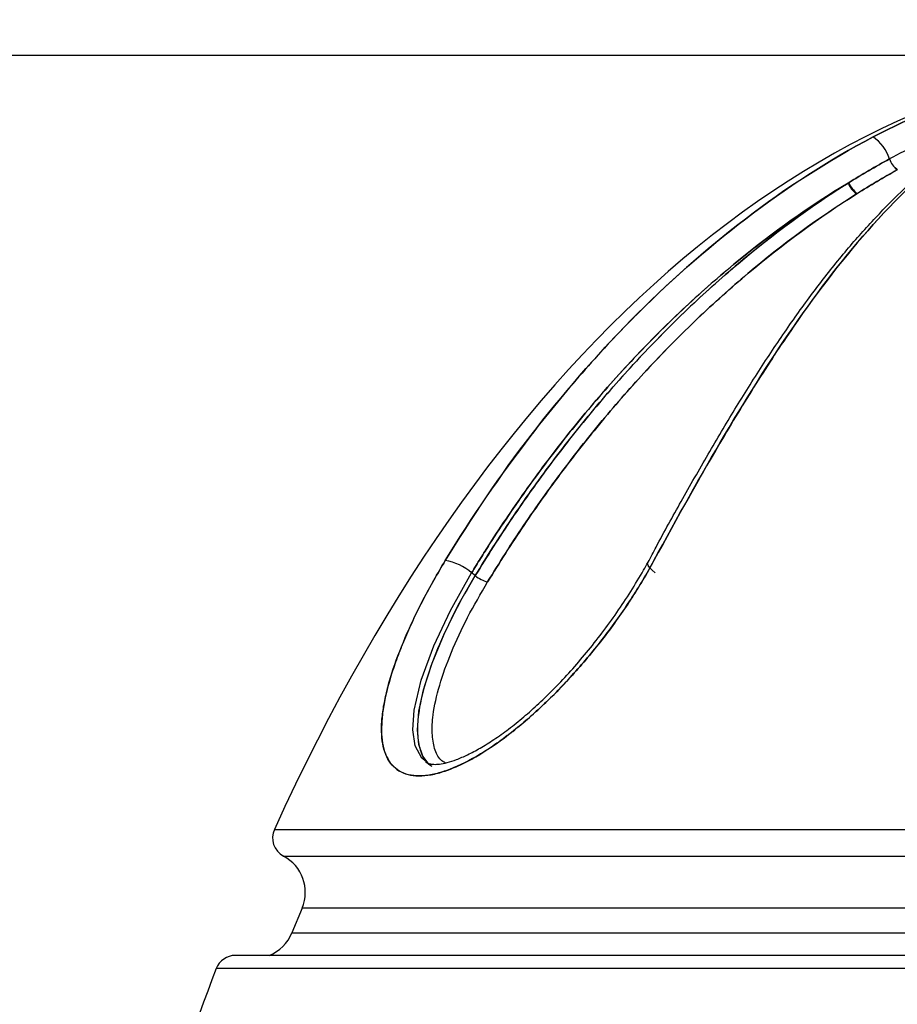
# Model space of a CAD drawing. Units: millimetres. Extents: x -5 to 212, y -5 to 302.
# Drawn here: x 63 to 63, y 218 to 219 of the extents above; entities that cross this region are included whole.
import ezdxf

# ---------------------------------------------------------------- set-up
doc = ezdxf.new("R2010")
doc.units = ezdxf.units.MM
doc.layers.add('BZ（标注层）', color=7, linetype='Continuous', lineweight=13)
doc.layers.add('LKX(可见轮廓线）', color=7, linetype='Continuous', lineweight=30)
doc.styles.add('SEACAD_Arial', font='arial.ttf')
doc.dimstyles.new('UNE', dxfattribs={"dimtxt": 2.4, "dimasz": 2.4, "dimexe": 1.2, "dimexo": 0, "dimgap": 1.2, "dimtad": 1, "dimdec": 0, "dimlfac": 100, "dimrnd": 10, "dimtxsty": 'SEACAD_Arial', "dimblk1": '_SE_FILLED', "dimblk2": '_SE_FILLED', "dimsah": 1, "dimcen": 1.2, "dimadec": 1, "dimazin": 0, "dimtfac": 1, "dimtdec": 0, "dimtmove": 0, "dimatfit": 3, "dimfxl": 1, "dimtolj": 1, "dimarcsym": 0})

# ---------------------------------------------------------------- blocks, each defined once
blk = doc.blocks.new('312412')
at = {"layer": 'LKX(可见轮廓线）', "color": 0}
for p, q in [((10632.26, 7299.285), (10632.085, 7299.42)), ((10632.26, 7299.285), (10632.085, 7299.42)), ((10630.097, 7290.039), (10629.844, 7290.234)), ((10630.096, 7290.035), (10629.844, 7290.23)), ((10630.137, 7290.029), (10630.105, 7290.048)), ((10630.173, 7290.007), (10630.137, 7290.029)), ((10622.492, 7286.95), (10667.125, 7286.95)), ((10622.933, 7285.652), (10667.125, 7285.652)), ((10623.844, 7283.123), (10623.349, 7281.921)), ((10667.125, 7283.123), (10623.844, 7283.123)), ((10623.349, 7281.921), (10667.125, 7281.921)), ((10713.653, 7280.822), (10620.597, 7280.822)), ((10667.125, 7280.178), (10619.663, 7280.178))]:
    blk.add_line(p, q, dxfattribs=at)
at = {"layer": 'LKX(可见轮廓线）', "color": 0, "flags": 128}
for points in [[(10641.007, 7299.42), (10640.859, 7299.545), (10640.745, 7299.665), (10640.671, 7299.776), (10640.64, 7299.871), (10640.652, 7299.941)], [(10629.879, 7290.253), (10629.656, 7290.412), (10629.341, 7291.01), (10629.227, 7291.786), (10629.292, 7292.74), (10629.631, 7294.199), (10630.243, 7295.868), (10631.058, 7297.595), (10632.085, 7299.42), (10632.085, 7299.42), (10632.085, 7299.42)], [(10630.105, 7290.048), (10630.018, 7290.101), (10629.705, 7290.516), (10629.515, 7291.083), (10629.45, 7291.785), (10629.524, 7292.698), (10629.742, 7293.734), (10630.159, 7295.037), (10630.743, 7296.444), (10631.435, 7297.842), (10632.26, 7299.285), (10632.26, 7299.285), (10632.26, 7299.285)]]:
    blk.add_lwpolyline(points, dxfattribs=at)
at = {"layer": 'LKX(可见轮廓线）', "color": 0}
for centre, radius, start, end in [((10650.529, 7318.989), 1.949, 16.517, 56.4564), ((10650.529, 7318.989), 1.949, 16.5167, 56.4561), ((10653.532, 7319.972), 1.213, 200.6995, 231.8727), ((10653.532, 7319.971), 1.213, 200.6864, 231.8673), ((10651.659, 7318.939), 1.393, 204.1041, 231.9227), ((10651.693, 7318.959), 1.396, 204.1072, 231.8758), ((10630.449, 7297.573), 2.468, 48.4819, 81.7719), ((10630.449, 7297.573), 2.468, 48.4819, 81.7719), ((10633.208, 7300.426), 1.484, 230.3121, 256.5673), ((10633.208, 7300.426), 1.483, 230.3063, 256.5662), ((10623.402, 7286.535), 1, 155.5021, 242.0426), ((10621.995, 7283.885), 2, 337.6088, 62.0426), ((10621.5, 7282.683), 2, 291.482, 337.6088), ((10620.597, 7279.822), 1, 90, 159.0929)]:
    blk.add_arc(centre, radius, start, end, dxfattribs=at)
for start_param, end_param in [(0, 0.897275), (0.981197, 1.397623)]:
    blk.add_ellipse((10667.125, 7224.576), major_axis=(0, 100), ratio=0.571029, start_param=start_param, end_param=end_param, dxfattribs=at)
for points, knots in [([(10658.186, 7323.116), (10657.938, 7323.068), (10657.673, 7323.005), (10657.12, 7322.86), (10656.837, 7322.778), (10656.271, 7322.602), (10655.986, 7322.508), (10655.416, 7322.308), (10655.13, 7322.202), (10653.724, 7321.657), (10652.646, 7321.162), (10651.606, 7320.613)], [0, 0, 0, 0, 0.125, 0.125, 0.25, 0.25, 0.375, 0.375, 0.5, 0.5, 1, 1, 1, 1]), ([(10651.606, 7320.613), (10652.646, 7321.161), (10653.723, 7321.656), (10655.129, 7322.201), (10655.415, 7322.307), (10655.985, 7322.507), (10656.271, 7322.602), (10656.841, 7322.779), (10657.123, 7322.861), (10657.67, 7323.005), (10657.939, 7323.068), (10658.185, 7323.116)], [0, 0, 0, 0, 0.5, 0.5, 0.625, 0.625, 0.75, 0.75, 0.875, 0.875, 1, 1, 1, 1]), ([(10657.723, 7321.744), (10657.562, 7321.704), (10657.167, 7321.606), (10656.479, 7321.377), (10655.831, 7321.139), (10654.934, 7320.781), (10653.801, 7320.284), (10652.865, 7319.79), (10652.397, 7319.543)], [0, 0, 0, 0, 0.09443, 0.232018, 0.369959, 0.448351, 0.724007, 1, 1, 1, 1]), ([(10651.606, 7320.613), (10649.436, 7319.47), (10647.368, 7318.128), (10643.425, 7315.118), (10641.57, 7313.465), (10638.953, 7310.808), (10638.112, 7309.895), (10636.492, 7308.028), (10635.712, 7307.072), (10633.461, 7304.144), (10632.076, 7302.114), (10630.802, 7300.015)], [0, 0, 0, 0, 0.25, 0.25, 0.5, 0.5, 0.625, 0.625, 0.75, 0.75, 1, 1, 1, 1]), ([(10630.802, 7300.015), (10632.077, 7302.115), (10633.467, 7304.154), (10636.492, 7308.084), (10638.117, 7309.962), (10641.612, 7313.504), (10643.463, 7315.148), (10647.371, 7318.129), (10649.429, 7319.467), (10651.606, 7320.613)], [0, 0, 0, 0, 0.25, 0.25, 0.5, 0.5, 0.75, 0.75, 1, 1, 1, 1]), ([(10640.949, 7300.015), (10642.087, 7302.115), (10643.224, 7304.154), (10645.552, 7308.084), (10646.736, 7309.962), (10649.216, 7313.504), (10650.498, 7315.148), (10653.239, 7318.129), (10654.7, 7319.467), (10656.312, 7320.613)], [0, 0, 0, 0, 0.25, 0.25, 0.5, 0.5, 0.75, 0.75, 1, 1, 1, 1]), ([(10656.312, 7320.613), (10654.704, 7319.47), (10653.24, 7318.128), (10650.474, 7315.118), (10649.187, 7313.465), (10647.329, 7310.808), (10646.724, 7309.895), (10645.535, 7308.028), (10644.952, 7307.072), (10643.218, 7304.144), (10642.086, 7302.114), (10640.949, 7300.015)], [0, 0, 0, 0, 0.25, 0.25, 0.5, 0.5, 0.625, 0.625, 0.75, 0.75, 1, 1, 1, 1]), ([(10640.665, 7299.934), (10640.794, 7300.182), (10641.318, 7301.187), (10642.301, 7302.943), (10643.572, 7305.183), (10644.882, 7307.384), (10646.203, 7309.488), (10647.546, 7311.489), (10648.909, 7313.373), (10650.298, 7315.112), (10651.709, 7316.697), (10653.127, 7318.124), (10654.568, 7319.383), (10655.548, 7320.179), (10656.065, 7320.522), (10656.078, 7320.53)], [0, 0, 0, 0, 0.029452, 0.119487, 0.215259, 0.308777, 0.402476, 0.494885, 0.58548, 0.674808, 0.759896, 0.842104, 0.921451, 0.998052, 1, 1, 1, 1]), ([(10632.085, 7299.42), (10632.227, 7299.655), (10632.372, 7299.891), (10632.665, 7300.359), (10633.107, 7301.058), (10633.563, 7301.749), (10634.492, 7303.119), (10635.134, 7304.017), (10637.134, 7306.663), (10638.563, 7308.362), (10640.865, 7310.792), (10641.658, 7311.581), (10643.287, 7313.103), (10644.125, 7313.838), (10645.849, 7315.251), (10646.736, 7315.929), (10648.547, 7317.213), (10649.473, 7317.82), (10650.419, 7318.388)], [0, 0, 0, 0, 0.03125, 0.03125, 0.0625, 0.125, 0.125, 0.25, 0.25, 0.5, 0.5, 0.625, 0.625, 0.75, 0.75, 0.875, 0.875, 1, 1, 1, 1]), ([(10650.388, 7318.37), (10648.502, 7317.234), (10646.708, 7315.953), (10644.143, 7313.852), (10643.309, 7313.122), (10641.683, 7311.605), (10640.89, 7310.817), (10639.355, 7309.199), (10638.613, 7308.369), (10637.176, 7306.669), (10636.481, 7305.798), (10635.14, 7304.026), (10634.495, 7303.124), (10633.564, 7301.75), (10633.259, 7301.289), (10632.812, 7300.592), (10632.591, 7300.242), (10632.373, 7299.891), (10632.228, 7299.656), (10632.155, 7299.537), (10632.085, 7299.42)], [0, 0, 0, 0, 0.25, 0.25, 0.375, 0.375, 0.5, 0.5, 0.625, 0.625, 0.75, 0.75, 0.875, 0.875, 0.9375, 0.9375, 0.96875, 0.984375, 0.984375, 1, 1, 1, 1]), ([(10650.419, 7318.388), (10648.547, 7317.212), (10646.764, 7315.893), (10644.215, 7313.747), (10643.385, 7313.002), (10641.775, 7311.468), (10640.994, 7310.678), (10639.478, 7309.055), (10638.743, 7308.223), (10637.318, 7306.519), (10636.628, 7305.648), (10635.299, 7303.878), (10634.659, 7302.978), (10633.425, 7301.151), (10632.834, 7300.223), (10632.26, 7299.285)], [0, 0, 0, 0, 0.25, 0.25, 0.375, 0.375, 0.5, 0.5, 0.625, 0.625, 0.75, 0.75, 0.875, 0.875, 1, 1, 1, 1]), ([(10632.26, 7299.285), (10632.546, 7299.752), (10632.837, 7300.219), (10633.43, 7301.145), (10633.732, 7301.604), (10634.657, 7302.973), (10635.296, 7303.871), (10636.624, 7305.639), (10637.312, 7306.509), (10638.735, 7308.211), (10639.469, 7309.043), (10640.982, 7310.664), (10641.761, 7311.454), (10643.367, 7312.988), (10644.196, 7313.734), (10646.74, 7315.879), (10648.519, 7317.195), (10650.388, 7318.37)], [0, 0, 0, 0, 0.0625, 0.0625, 0.125, 0.125, 0.25, 0.25, 0.375, 0.375, 0.5, 0.5, 0.625, 0.625, 0.75, 0.75, 1, 1, 1, 1]), ([(10632.863, 7298.983), (10633.429, 7299.91), (10634.014, 7300.829), (10635.233, 7302.636), (10635.866, 7303.525), (10637.181, 7305.275), (10637.863, 7306.136), (10639.274, 7307.82), (10640.002, 7308.642), (10641.502, 7310.245), (10642.276, 7311.026), (10643.869, 7312.541), (10644.691, 7313.277), (10647.215, 7315.397), (10648.979, 7316.698), (10650.831, 7317.861)], [0, 0, 0, 0, 0.125, 0.125, 0.25, 0.25, 0.375, 0.375, 0.5, 0.5, 0.625, 0.625, 0.75, 0.75, 1, 1, 1, 1]), ([(10650.8, 7317.842), (10648.951, 7316.681), (10647.188, 7315.381), (10644.669, 7313.262), (10643.85, 7312.526), (10642.26, 7311.01), (10641.488, 7310.23), (10639.991, 7308.628), (10639.265, 7307.807), (10637.857, 7306.124), (10637.175, 7305.264), (10635.863, 7303.517), (10635.23, 7302.629), (10634.012, 7300.826), (10633.429, 7299.909), (10632.863, 7298.983)], [0, 0, 0, 0, 0.25, 0.25, 0.375, 0.375, 0.5, 0.5, 0.625, 0.625, 0.75, 0.75, 0.875, 0.875, 1, 1, 1, 1]), ([(10630.802, 7300.015), (10630.416, 7299.38), (10630.062, 7298.753), (10629.417, 7297.514), (10629.125, 7296.903), (10628.737, 7295.997), (10628.617, 7295.699), (10628.398, 7295.118), (10628.299, 7294.834), (10628.034, 7294), (10627.899, 7293.47), (10627.769, 7292.717), (10627.738, 7292.473), (10627.703, 7292.012), (10627.699, 7291.792), (10627.719, 7291.378), (10627.743, 7291.183), (10627.822, 7290.819), (10627.877, 7290.65), (10628.087, 7290.197), (10628.287, 7289.964), (10628.681, 7289.721), (10628.83, 7289.658), (10629.153, 7289.573), (10629.328, 7289.551), (10629.704, 7289.548), (10629.905, 7289.567), (10630.333, 7289.647), (10630.56, 7289.706), (10631.026, 7289.864), (10631.267, 7289.961), (10631.764, 7290.192), (10632.022, 7290.327), (10632.807, 7290.78), (10633.34, 7291.141), (10634.151, 7291.764), (10634.425, 7291.986), (10634.964, 7292.447), (10635.231, 7292.687), (10635.762, 7293.185), (10636.025, 7293.444), (10636.548, 7293.978), (10636.807, 7294.255), (10637.564, 7295.096), (10638.047, 7295.678), (10638.74, 7296.579), (10638.967, 7296.886), (10639.406, 7297.503), (10639.618, 7297.814), (10640.229, 7298.749), (10640.604, 7299.379), (10640.949, 7300.015)], [0, 0, 0, 0, 0.0625, 0.0625, 0.125, 0.125, 0.15625, 0.15625, 0.1875, 0.1875, 0.25, 0.25, 0.28125, 0.28125, 0.3125, 0.3125, 0.34375, 0.34375, 0.375, 0.375, 0.4375, 0.4375, 0.46875, 0.46875, 0.5, 0.5, 0.53125, 0.53125, 0.5625, 0.5625, 0.59375, 0.59375, 0.625, 0.625, 0.6875, 0.6875, 0.71875, 0.71875, 0.75, 0.75, 0.78125, 0.78125, 0.8125, 0.8125, 0.875, 0.875, 0.90625, 0.90625, 0.9375, 0.9375, 1, 1, 1, 1]), ([(10640.949, 7300.015), (10640.605, 7299.38), (10640.23, 7298.753), (10639.421, 7297.514), (10638.988, 7296.903), (10638.293, 7295.997), (10638.054, 7295.699), (10637.572, 7295.118), (10637.326, 7294.834), (10636.578, 7294), (10636.063, 7293.47), (10635.265, 7292.717), (10634.994, 7292.473), (10634.456, 7292.012), (10634.187, 7291.792), (10633.65, 7291.378), (10633.382, 7291.183), (10632.847, 7290.819), (10632.579, 7290.65), (10631.799, 7290.197), (10631.304, 7289.964), (10630.602, 7289.721), (10630.373, 7289.658), (10629.943, 7289.573), (10629.74, 7289.551), (10629.361, 7289.548), (10629.185, 7289.567), (10628.857, 7289.647), (10628.706, 7289.706), (10628.439, 7289.864), (10628.321, 7289.961), (10628.116, 7290.192), (10628.028, 7290.327), (10627.813, 7290.78), (10627.734, 7291.141), (10627.699, 7291.764), (10627.702, 7291.986), (10627.735, 7292.447), (10627.764, 7292.687), (10627.849, 7293.185), (10627.903, 7293.444), (10628.036, 7293.978), (10628.115, 7294.255), (10628.382, 7295.096), (10628.601, 7295.678), (10628.986, 7296.579), (10629.125, 7296.886), (10629.418, 7297.503), (10629.573, 7297.814), (10630.06, 7298.749), (10630.416, 7299.379), (10630.802, 7300.015)], [0, 0, 0, 0, 0.0625, 0.0625, 0.125, 0.125, 0.15625, 0.15625, 0.1875, 0.1875, 0.25, 0.25, 0.28125, 0.28125, 0.3125, 0.3125, 0.34375, 0.34375, 0.375, 0.375, 0.4375, 0.4375, 0.46875, 0.46875, 0.5, 0.5, 0.53125, 0.53125, 0.5625, 0.5625, 0.59375, 0.59375, 0.625, 0.625, 0.6875, 0.6875, 0.71875, 0.71875, 0.75, 0.75, 0.78125, 0.78125, 0.8125, 0.8125, 0.875, 0.875, 0.90625, 0.90625, 0.9375, 0.9375, 1, 1, 1, 1]), ([(10629.868, 7290.236), (10629.877, 7290.227), (10629.922, 7290.182), (10630.018, 7290.146), (10630.223, 7290.105), (10630.506, 7290.114), (10630.885, 7290.186), (10631.351, 7290.336), (10631.894, 7290.57), (10632.506, 7290.895), (10633.175, 7291.312), (10633.885, 7291.818), (10634.616, 7292.406), (10635.368, 7293.076), (10636.135, 7293.824), (10636.912, 7294.652), (10637.682, 7295.545), (10638.434, 7296.496), (10639.156, 7297.491), (10639.827, 7298.515), (10640.325, 7299.338), (10640.593, 7299.811), (10640.667, 7299.942)], [0, 0, 0, 0, 0.012517, 0.066874, 0.110343, 0.150862, 0.193845, 0.237844, 0.284234, 0.333094, 0.384119, 0.436748, 0.490287, 0.544106, 0.601602, 0.660662, 0.721382, 0.783668, 0.847258, 0.91158, 0.975649, 1, 1, 1, 1]), ([(10632.26, 7299.285), (10632.26, 7299.285), (10631.898, 7298.693), (10631.22, 7297.485), (10630.397, 7295.723), (10629.789, 7294.033), (10629.483, 7292.657), (10629.423, 7291.575), (10629.557, 7290.796), (10629.787, 7290.274), (10630.044, 7290.117), (10630.121, 7290.07)], [0, 0, 0, 0, 0.000004, 0.153091, 0.310623, 0.463928, 0.622651, 0.731462, 0.84311, 0.953262, 1, 1, 1, 1]), ([(10630.799, 7290.179), (10630.726, 7290.223), (10630.482, 7290.372), (10630.262, 7290.861), (10630.139, 7291.602), (10630.195, 7292.62), (10630.489, 7293.938), (10631.07, 7295.546), (10631.853, 7297.248), (10632.526, 7298.405), (10632.863, 7298.983)], [0, 0, 0, 0, 0.0463, 0.156386, 0.265562, 0.374838, 0.531002, 0.687351, 0.843665, 1, 1, 1, 1])]:
    blk.add_open_spline(points, degree=3, knots=knots, dxfattribs=at)
for points in [[(10650.388, 7318.37), (10651.049, 7318.78), (10651.719, 7319.171), (10652.397, 7319.543)], [(10652.397, 7319.543), (10651.73, 7319.176), (10651.07, 7318.792), (10650.419, 7318.388)], [(10652.783, 7319.017), (10652.114, 7318.643), (10651.453, 7318.252), (10650.8, 7317.842)], [(10650.831, 7317.861), (10651.474, 7318.264), (10652.125, 7318.649), (10652.783, 7319.017)]]:
    blk.add_open_spline(points, degree=3, dxfattribs=at)
blk = doc.blocks.new('_SE_FILLED')
at = {"color": 0}
blk.add_line((0, 0), (-1, 0), dxfattribs=at)
blk.add_solid([(0, 0), (-1, -0.1665), (-1, 0.1665), (0, 0)], dxfattribs=at)
blk = doc.blocks.new('*D94')
at = {"color": 0, "lineweight": -2}
for p, q in [((63.48402, 218.54747), (43.26913, 218.54747)), ((44.46913, 216.14747), (44.46913, 189.54435)), ((63.48402, 187.14435), (43.26913, 187.14435))]:
    blk.add_line(p, q, dxfattribs=at)
at = {"layer": 'Defpoints', "color": 0}
for p in [(63.48402, 218.54747), (44.46913, 187.14435), (63.48402, 187.14435)]:
    blk.add_point(p, dxfattribs=at)
at = {"color": 0, "lineweight": -2, "xscale": 2.4, "yscale": 2.4, "zscale": 2.4}
for p, rotation in [((44.46913, 218.54747), 90), ((44.46913, 187.14435), 270)]:
    blk.add_blockref('_SE_FILLED', p, dxfattribs=dict(at, rotation=rotation))
at = {"color": 0, "insert": (42.04393, 202.84591), "char_height": 2.4, "attachment_point": 5, "rotation": 90, "style": 'SEACAD_Arial'}
blk.add_mtext('\\A1;2400', dxfattribs=at)
blk = doc.blocks.new('*D96')
at = {"color": 0, "lineweight": -2}
for p, q in [((144.51724, 249.8674), (35.51461, 249.8674)), ((36.71461, 247.4674), (36.71461, 189.5474)), ((144.51724, 187.1474), (35.51461, 187.1474))]:
    blk.add_line(p, q, dxfattribs=at)
at = {"layer": 'Defpoints', "color": 0}
for p in [(144.51724, 249.8674), (36.71461, 187.1474), (144.51724, 187.1474)]:
    blk.add_point(p, dxfattribs=at)
at = {"color": 0, "lineweight": -2, "xscale": 2.4, "yscale": 2.4, "zscale": 2.4}
for p, rotation in [((36.71461, 249.8674), 90), ((36.71461, 187.1474), 270)]:
    blk.add_blockref('_SE_FILLED', p, dxfattribs=dict(at, rotation=rotation))
at = {"color": 0, "insert": (34.28941, 218.5074), "char_height": 2.4, "attachment_point": 5, "rotation": 90, "style": 'SEACAD_Arial'}
blk.add_mtext('\\A1;4795', dxfattribs=at)

msp = doc.modelspace()

# ---------------------------------------------------------------- block references
at = {"layer": 'BZ（标注层）', "lineweight": 18, "xscale": 0.01308465438781724, "yscale": 0.01308465438781724, "zscale": 0.01308465438781724}
msp.add_blockref('312412', (-76.09163, 122.70793), dxfattribs=at)

# ---------------------------------------------------------------- dimensions: what is measured, and where the dimension line sits
dim = msp.add_linear_dim(base=(36.71461, 187.1474), p1=(144.51724, 249.8674), p2=(144.51724, 187.1474), angle=90, text='4795', dimstyle='UNE')
dim.commit()
dim.dimension.update_dxf_attribs({"geometry": '*D96', "text_midpoint": (34.28941, 218.5074)})
dim = msp.add_linear_dim(base=(44.46913, 187.14435), p1=(63.48402, 218.54747), p2=(63.48402, 187.14435), angle=90, text='2400', dimstyle='UNE')
dim.commit()
dim.dimension.update_dxf_attribs({"geometry": '*D94', "text_midpoint": (44.46913, 202.84591), "dimtype": 160})

doc.saveas('drawing.dxf')
